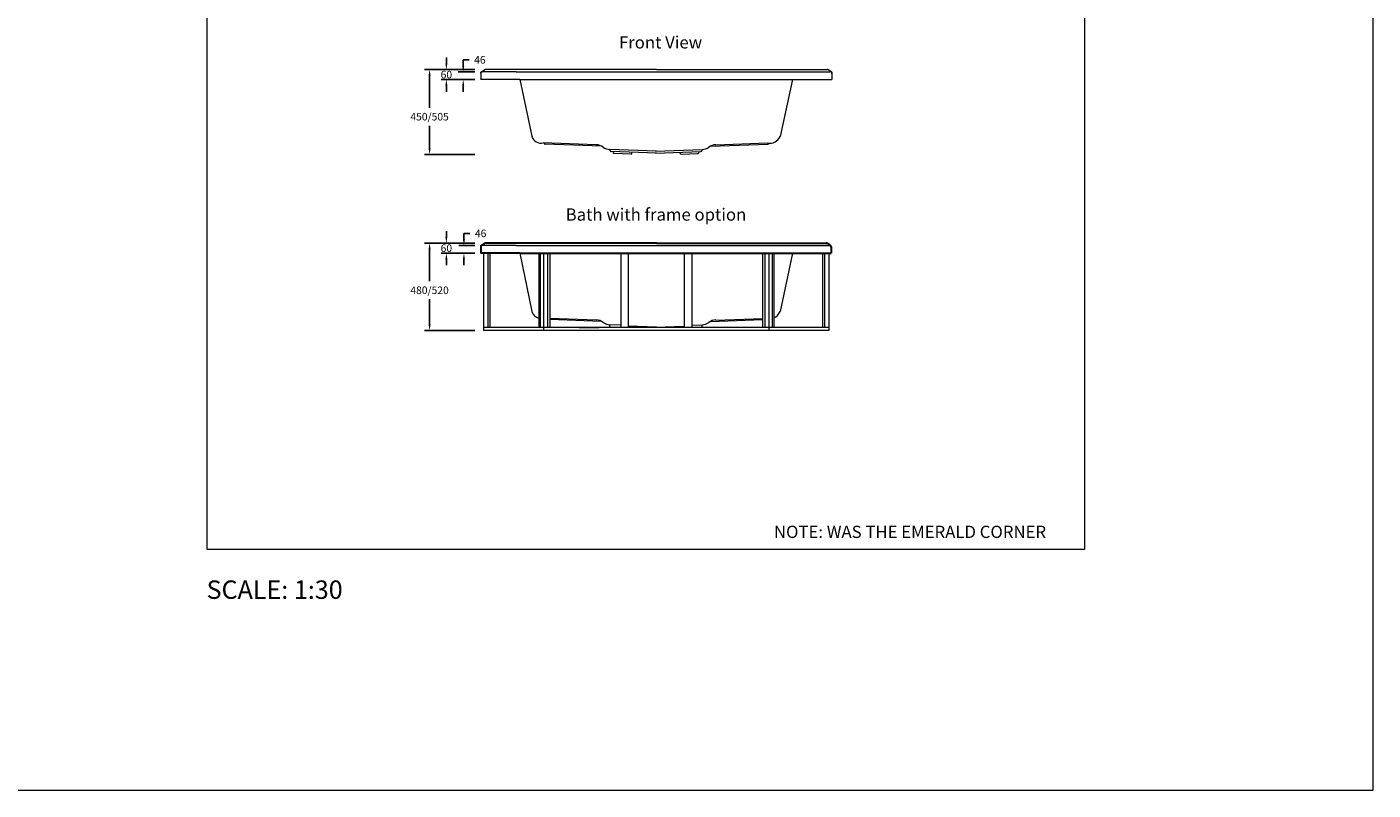
# Model space of a CAD drawing. Units: millimetres. Extents: x 22918 to 109163, y -16867 to 42239.
# Drawn here: x 36074 to 44079, y 28926 to 33468 of the extents above; entities that cross this region are included whole.
import ezdxf

# ---------------------------------------------------------------- set-up
doc = ezdxf.new("R2010")
doc.units = ezdxf.units.MM
doc.layers.get('0').update_dxf_attribs({"lineweight": 13})
for name, color, linetype, lineweight in [('025', 2, 'Continuous', 20), ('3 BOLD 0.25mm', 1, 'Continuous', 25), ('BLUE', 1, 'Continuous', 30), ('DIMENSION', 141, 'Continuous', 13)]:
    doc.layers.add(name, color=color, linetype=linetype, lineweight=lineweight)
doc.styles.add('TECH DWG 1.5mm', font='lte50265.ttf', dxfattribs={"height": 40})
doc.styles.add('TECH DWG 1_30', font='lte50265.ttf', dxfattribs={"height": 45})
doc.dimstyles.new('TECH DWG 1_30', dxfattribs={"dimscale": 30, "dimtxt": 1.6, "dimasz": 1.2, "dimexe": 1, "dimexo": 1, "dimgap": 1, "dimtad": 0, "dimtih": 1, "dimtoh": 1, "dimdec": 0, "dimzin": 0, "dimdsep": 46, "dimtxsty": 'TECH DWG 1_30', "dimcen": 0.09, "dimdle": 2.62388e-305, "dimazin": 3, "dimtfac": 1, "dimtdec": 0, "dimtofl": 0, "dimtmove": 0, "dimatfit": 2, "dimfxl": 0, "dimtolj": 1, "dimtzin": 0, "dimarcsym": 0})

# ---------------------------------------------------------------- blocks, each defined once
blk = doc.blocks.new('*D273')
at = {"layer": 'Defpoints', "color": 0}
for p in [(38768.4, 32181.5), (38568.3, 32121.5), (38768.4, 32121.5)]:
    blk.add_point(p, dxfattribs=at)
at = {"layer": 'DIMENSION', "color": 0, "lineweight": -2}
for p, q in [((38738.4, 32181.5), (38538.3, 32181.5)), ((38568.3, 32217.5), (38568.3, 32253.5)), ((38738.4, 32121.5), (38538.3, 32121.5)), ((38568.3, 32085.5), (38568.3, 32049.5))]:
    blk.add_line(p, q, dxfattribs=at)
at = {"layer": 'DIMENSION', "color": 0}
for points in [[(38562.3, 32217.5), (38574.3, 32217.5), (38568.3, 32181.5)], [(38562.3, 32085.5), (38574.3, 32085.5), (38568.3, 32121.5)]]:
    blk.add_solid(points, dxfattribs=at)
at = {"layer": 'DIMENSION', "color": 0, "insert": (38568.3, 32151.5), "char_height": 45, "attachment_point": 5, "style": 'TECH DWG 1_30'}
blk.add_mtext('\\A1;60', dxfattribs=at)
blk = doc.blocks.new('*D274')
at = {"layer": 'Defpoints', "color": 0}
for p in [(38468.4, 32181.5), (38768.4, 32181.5), (38767.1, 31661.4)]:
    blk.add_point(p, dxfattribs=at)
at = {"layer": 'DIMENSION', "color": 0, "lineweight": -2}
for p, q in [((38738.4, 32181.5), (38438.4, 32181.5)), ((38468.4, 32145.5), (38468.4, 31954.5)), ((38468.4, 31697.4), (38468.4, 31847.3)), ((38737.1, 31661.4), (38438.4, 31661.4))]:
    blk.add_line(p, q, dxfattribs=at)
at = {"layer": 'DIMENSION', "color": 0}
for points in [[(38462.4, 32145.5), (38474.4, 32145.5), (38468.4, 32181.5)], [(38462.4, 31697.4), (38474.4, 31697.4), (38468.4, 31661.4)]]:
    blk.add_solid(points, dxfattribs=at)
at = {"layer": 'DIMENSION', "color": 0, "insert": (38468.4, 31900.9), "char_height": 45, "attachment_point": 5, "style": 'TECH DWG 1_30'}
blk.add_mtext('\\A1;480/520', dxfattribs=at)
blk = doc.blocks.new('*D272')
at = {"layer": 'Defpoints', "color": 0}
for p in [(38672.7, 32121.5), (38768.4, 32167.5), (38768.4, 32121.5)]:
    blk.add_point(p, dxfattribs=at)
at = {"layer": 'DIMENSION', "color": 0, "lineweight": -2}
for p, q in [((38672.7, 32203.5), (38672.7, 32239.5)), ((38672.7, 32239.5), (38708.7, 32239.5)), ((38738.4, 32167.5), (38642.7, 32167.5)), ((38738.4, 32121.5), (38642.7, 32121.5)), ((38672.7, 32085.5), (38672.7, 32049.5))]:
    blk.add_line(p, q, dxfattribs=at)
at = {"layer": 'DIMENSION', "color": 0}
for points in [[(38666.7, 32203.5), (38678.7, 32203.5), (38672.7, 32167.5)], [(38666.7, 32085.5), (38678.7, 32085.5), (38672.7, 32121.5)]]:
    blk.add_solid(points, dxfattribs=at)
at = {"layer": 'DIMENSION', "color": 0, "insert": (38771.9, 32239.5), "char_height": 45, "attachment_point": 5, "style": 'TECH DWG 1_30'}
blk.add_mtext('\\A1;46', dxfattribs=at)
blk = doc.blocks.new('*D277')
at = {"layer": 'Defpoints', "color": 0}
for p in [(38468.4, 33214.6), (38768.4, 33214.6), (38768.5, 32709.3)]:
    blk.add_point(p, dxfattribs=at)
at = {"layer": 'DIMENSION', "color": 0, "lineweight": -2}
for p, q in [((38738.4, 33214.6), (38438.4, 33214.6)), ((38468.4, 33178.6), (38468.4, 32987.6)), ((38468.4, 32745.3), (38468.4, 32880.4)), ((38738.5, 32709.3), (38438.4, 32709.3))]:
    blk.add_line(p, q, dxfattribs=at)
at = {"layer": 'DIMENSION', "color": 0}
for points in [[(38462.4, 33178.6), (38474.4, 33178.6), (38468.4, 33214.6)], [(38462.4, 32745.3), (38474.4, 32745.3), (38468.4, 32709.3)]]:
    blk.add_solid(points, dxfattribs=at)
at = {"layer": 'DIMENSION', "color": 0, "insert": (38468.4, 32934), "char_height": 45, "attachment_point": 5, "style": 'TECH DWG 1_30'}
blk.add_mtext('\\A1;450/505', dxfattribs=at)
blk = doc.blocks.new('*D278')
at = {"layer": 'Defpoints', "color": 0}
for p in [(38568.3, 33154.6), (38768.4, 33214.6), (38768.4, 33154.6)]:
    blk.add_point(p, dxfattribs=at)
at = {"layer": 'DIMENSION', "color": 0, "lineweight": -2}
for p, q in [((38568.3, 33250.6), (38568.3, 33286.6)), ((38738.4, 33214.6), (38538.3, 33214.6)), ((38738.4, 33154.6), (38538.3, 33154.6)), ((38568.3, 33118.6), (38568.3, 33082.6))]:
    blk.add_line(p, q, dxfattribs=at)
at = {"layer": 'DIMENSION', "color": 0}
for points in [[(38562.3, 33250.6), (38574.3, 33250.6), (38568.3, 33214.6)], [(38562.3, 33118.6), (38574.3, 33118.6), (38568.3, 33154.6)]]:
    blk.add_solid(points, dxfattribs=at)
at = {"layer": 'DIMENSION', "color": 0, "insert": (38568.3, 33184.6), "char_height": 45, "attachment_point": 5, "style": 'TECH DWG 1_30'}
blk.add_mtext('\\A1;60', dxfattribs=at)
blk = doc.blocks.new('*D275')
at = {"layer": 'Defpoints', "color": 0}
for p in [(38668.5, 33154.6), (38768.4, 33200.6), (38768.4, 33154.6)]:
    blk.add_point(p, dxfattribs=at)
at = {"layer": 'DIMENSION', "color": 0, "lineweight": -2}
for p, q in [((38668.5, 33236.6), (38668.5, 33272.6)), ((38668.5, 33272.6), (38704.5, 33272.6)), ((38738.4, 33200.6), (38638.5, 33200.6)), ((38738.4, 33154.6), (38638.5, 33154.6)), ((38668.5, 33118.6), (38668.5, 33082.6))]:
    blk.add_line(p, q, dxfattribs=at)
at = {"layer": 'DIMENSION', "color": 0}
for points in [[(38662.5, 33236.6), (38674.5, 33236.6), (38668.5, 33200.6)], [(38662.5, 33118.6), (38674.5, 33118.6), (38668.5, 33154.6)]]:
    blk.add_solid(points, dxfattribs=at)
at = {"layer": 'DIMENSION', "color": 0, "insert": (38767.7, 33272.6), "char_height": 45, "attachment_point": 5, "style": 'TECH DWG 1_30'}
blk.add_mtext('\\A1;46', dxfattribs=at)

msp = doc.modelspace()

# ---------------------------------------------------------------- linework, layer by layer
at = {"color": 1, "linetype": 'Continuous'}
for p, q in [((38772.5, 33192.6), (38772.5, 33154.6)), ((39004.6, 33154.6), (38772.5, 33154.6)), ((38778.5, 33203), (38795.7, 33213)), ((39818.5, 33214.6), (38801.7, 33214.6)), ((39004.6, 33154.6), (40861.4, 33154.6)), ((39004.6, 33154.6), (39077.4, 32817.4)), ((39818.5, 33214.6), (40832.1, 33214.6)), ((40626.3, 33154.6), (40552.5, 32817.1)), ((40855.4, 33203), (40838.1, 33213)), ((40861.4, 33192.6), (40861.4, 33154.6)), ((39459.2, 32767.1), (39144.6, 32778.1)), ((40170.6, 32767.1), (40478.2, 32777.9)), ((39818.5, 32729.6), (39541.2, 32739.2)), ((39811.4, 32729.6), (40088.7, 32739.2)), ((39004.6, 32121.5), (39077.4, 31774.3)), ((40626.3, 32121.5), (40552.5, 31774)), ((39459.2, 31724), (39183.9, 31733.6)), ((40170.6, 31724), (40448.3, 31733.7)), ((39604.9, 31693.9), (39541.2, 31696.2)), ((39818.5, 31681.5), (39648.9, 31687.4)), ((39811.4, 31681.5), (39983.3, 31687.5)), ((40027.3, 31694), (40088.7, 31696.2))]:
    msp.add_line(p, q, dxfattribs=at)
at = {"linetype": 'Continuous'}
for p, q in [((38984.3, 33200.7), (38784.5, 33200.7)), ((38984.3, 33200.7), (39679.1, 33200.7)), ((39679.1, 33200.7), (39949.1, 33200.7)), ((39949.1, 33201.7), (40645.6, 33201.7)), ((40645.6, 33201.7), (40849.4, 33201.7)), ((39541.1, 32735.3), (39541.2, 32739.2)), ((40088.8, 32735.3), (40088.7, 32739.2)), ((39541.1, 31687.2), (39541.2, 31696.2)), ((40088.8, 31692.2), (40088.7, 31696.2))]:
    msp.add_line(p, q, dxfattribs=at)
at = {"color": 7, "linetype": 'Continuous'}
for p, q in [((39491.3, 32758.7), (39156.6, 32770.4)), ((40138.1, 32758.4), (40480.4, 32770.4)), ((39818.1, 32717.6), (39548.8, 32727)), ((39666, 32710.9), (39566.6, 32714.3)), ((39811.8, 32717.6), (40081.1, 32727)), ((39963.9, 32710.9), (40063.3, 32714.3)), ((38984.3, 32167.5), (38784.5, 32167.5)), ((40645.6, 32167.5), (40845.2, 32167.5)), ((39491.3, 31715.6), (39183.9, 31726.3)), ((40138.1, 31715.3), (40448.3, 31726.1))]:
    msp.add_line(p, q, dxfattribs=at)
for p, q in [((38789.3, 32121.5), (38789.3, 31661.2)), ((38814.3, 32121.5), (38814.3, 31680.2)), ((38827.5, 32121.5), (38827.5, 31855.3)), ((39117.3, 32121.5), (39117.3, 31680.2)), ((39126, 32121.5), (39126, 31680.2)), ((39145.7, 32121.5), (39145.7, 31661.2)), ((39170.7, 32121.5), (39170.7, 31680.2)), ((39183.9, 32121.5), (39183.9, 31680.2)), ((39604.9, 32121.5), (39604.9, 31680.2)), ((39648.9, 32121.5), (39648.9, 31680.2)), ((39983.3, 32121.5), (39983.3, 31680.2)), ((40027.3, 32121.5), (40027.3, 31680.2)), ((40448.3, 32121.5), (40448.3, 31680.2)), ((40461.5, 32121.5), (40461.5, 31680.2)), ((40486.5, 32121.5), (40486.5, 31661.2)), ((40506.3, 32121.5), (40506.3, 31680.2)), ((40514.9, 32121.5), (40514.9, 31680.2)), ((40804.6, 32121.5), (40804.6, 31680.2)), ((40817.8, 32121.5), (40817.8, 31680.2)), ((40842.8, 32121.5), (40842.8, 31661.2)), ((38827.5, 31855.3), (38827.5, 31680.2)), ((40842.8, 31680.2), (38789.3, 31680.2)), ((40842.8, 31661.2), (38789.3, 31661.2)), ((39357.1, 31680.2), (39476.8, 31680.2)), ((40275.2, 31680.2), (40155.5, 31680.2))]:
    msp.add_line(p, q)
at = {"color": 0}
msp.add_line((39648.9, 31705.2), (39649.1, 31705.4), dxfattribs=at)
at = {"color": 0, "linetype": 'ByBlock'}
msp.add_line((40272.2, 31661.2), (40158.4, 31661.2), dxfattribs=at)
at = {"linetype": 'Continuous'}
for centre, start, end in [((38784.5, 33188.7), 90, 180), ((40849.4, 33189.7), 0, 90)]:
    msp.add_arc(centre, 12, start, end, dxfattribs=at)
at = {"color": 1, "linetype": 'Continuous'}
for centre, radius, start, end in [((38801.7, 33202.6), 12, 90, 119.95252), ((40832.1, 33202.6), 12, 60.04748, 90), ((39131, 32832), 55.6, 195.27327, 284.17218), ((39456.6, 32692.2), 75, 54.44269, 88), ((39543.8, 32814.2), 75, 234.44269, 268), ((40086, 32814.2), 75, 272, 305.55731), ((40173.3, 32692.2), 75, 92, 125.55731), ((40493.1, 32839.5), 63.4, 256.37903, 339.3109), ((39131, 31788.9), 55.6, 195.27327, 255.80426), ((39456.6, 31649.1), 75, 54.44269, 88), ((39543.8, 31771.1), 75, 234.44269, 268), ((40086, 31771.1), 75, 272, 305.55731), ((40173.3, 31649.1), 75, 92, 125.55731), ((40493.1, 31796.4), 63.4, 290.08506, 339.3109)]:
    msp.add_arc(centre, radius, start, end, dxfattribs=at)
at = {"color": 0, "linetype": 'Continuous'}
for centre, radius, start, end in [((39156.8, 32778.3), 8, 178, 268), ((40480.1, 32778.3), 8, 272, 2), ((39549.1, 32735), 8, 178, 268), ((39570.4, 32725.2), 11.5, 176.44479, 250.75915), ((39662.9, 32721.8), 11.3, 285.69062, 0.67774), ((39966.9, 32721.8), 11.3, 179.32226, 254.30938), ((40059.5, 32725.2), 11.5, 289.24085, 3.55521), ((40080.8, 32735), 8, 272, 2), ((39549.1, 31686.9), 8, 178, 236.29944), ((40078.8, 31688.6), 10.6, 307.289, 19.52518)]:
    msp.add_arc(centre, radius, start, end, dxfattribs=at)
at = {"color": 7, "linetype": 'Continuous'}
for centre, start, end in [((38784.5, 32155.5), 90, 180), ((40845.2, 32155.5), 0, 90)]:
    msp.add_arc(centre, 12, start, end, dxfattribs=at)
at = {"linetype": 'ByBlock'}
msp.add_point((40849.4, 33201.7), dxfattribs=at)
at = {"layer": '025', "color": 7, "linetype": 'Continuous'}
for p, q in [((38984.3, 32167.5), (39679.1, 32167.5)), ((39679.1, 32167.5), (39949.1, 32167.5)), ((39949.1, 32167.5), (40645.6, 32167.5))]:
    msp.add_line(p, q, dxfattribs=at)
at = {"layer": '3 BOLD 0.25mm', "linetype": 'Continuous'}
for centre, start, end in [((38784.5, 33192.6), 119.95252, 180), ((40849.4, 33192.6), 0, 60.04748)]:
    msp.add_arc(centre, 12, start, end, dxfattribs=at)
at = {"layer": 'BLUE', "color": 1, "linetype": 'Continuous'}
for p, q in [((39818.5, 32181.5), (38801.7, 32181.5)), ((39818.5, 32181.5), (40828, 32181.5)), ((38772.5, 32159.5), (38772.5, 32121.5)), ((39004.6, 32121.5), (38772.5, 32121.5)), ((38778.5, 32169.9), (38795.7, 32179.9)), ((39004.6, 32121.5), (40857.2, 32121.5)), ((40851.2, 32169.9), (40834, 32179.9)), ((40857.2, 32159.5), (40857.2, 32121.5))]:
    msp.add_line(p, q, dxfattribs=at)
for centre, start, end in [((38801.7, 32169.5), 90, 119.95252), ((40828, 32169.5), 60.04748, 90), ((38784.5, 32159.5), 119.95252, 180), ((40845.2, 32159.5), 0, 60.04748)]:
    msp.add_arc(centre, 12, start, end, dxfattribs=at)
at = {"layer": 'BLUE', "color": 1, "linetype": 'ByBlock'}
msp.add_point((40828, 32181.5), dxfattribs=at)
msp.add_point((40828, 32181.5), dxfattribs=at)
at = {"layer": 'Defpoints', "color": 0, "linetype": 'ByBlock'}
for p in [(39818.5, 32729.6), (40845.2, 32166.5), (40857.2, 32121.5), (40857.2, 32116.5), (39818.5, 31681.5)]:
    msp.add_point(p, dxfattribs=at)
at = {"layer": 'DIMENSION'}
for p, q in [((44079.2, 28926.2), (44079.2, 39783.5)), ((22918.4, 28926.2), (44079.2, 28926.2))]:
    msp.add_line(p, q, dxfattribs=at)
msp.add_lwpolyline([(37145.8, 36248.3), (42362.2, 36248.3), (42362.2, 30359.1), (37145.8, 30359.1)], close=True, dxfattribs=at)

# ---------------------------------------------------------------- texts
at = {"layer": 'DIMENSION', "attachment_point": 1, "style": 'TECH DWG 1.5mm'}
for s, insert, char_height, width in [('Front View', (39594.9, 33413), 73, 620.07), ('Bath with frame option', (39277.7, 32388.3), 72.997, 1112.957), ('NOTE: WAS THE EMERALD CORNER', (40516.3, 30499.7), 72.997, 1791.346), ('SCALE: 1:30', (37142.3, 30173.9), 109.495, 1000.901)]:
    msp.add_mtext(s, dxfattribs=dict(at, insert=insert, char_height=char_height, width=width))

# ---------------------------------------------------------------- dimensions: what is measured, and where the dimension line sits
at = {"layer": 'DIMENSION'}
for base, p1, p2, picture, middle in [((38668.5, 33154.6), (38768.4, 33200.6), (38768.4, 33154.6), '*D275', (38767.7, 33272.6)), ((38568.3, 33154.6), (38768.4, 33214.6), (38768.4, 33154.6), '*D278', (38568.3, 33184.6)), ((38672.7, 32121.5), (38768.4, 32167.5), (38768.4, 32121.5), '*D272', (38771.9, 32239.5)), ((38568.3, 32121.5), (38768.4, 32181.5), (38768.4, 32121.5), '*D273', (38568.3, 32151.5))]:
    dim = msp.add_linear_dim(base=base, p1=p1, p2=p2, angle=90, dimstyle='TECH DWG 1_30', dxfattribs=at)
    dim.commit()
    dim.dimension.update_dxf_attribs({"geometry": picture, "text_midpoint": middle, "dimtype": 160})
for base, p1, p2, text, picture, middle in [((38468.4, 33214.6), (38768.5, 32709.3), (38768.4, 33214.6), '450/505', '*D277', (38468.4, 32934)), ((38468.4, 32181.5), (38767.1, 31661.4), (38768.4, 32181.5), '480/520', '*D274', (38468.4, 31900.9))]:
    dim = msp.add_linear_dim(base=base, p1=p1, p2=p2, angle=90, text=text, dimstyle='TECH DWG 1_30', dxfattribs=at)
    dim.commit()
    dim.dimension.update_dxf_attribs({"geometry": picture, "text_midpoint": middle, "dimtype": 160})

doc.saveas('drawing.dxf')
